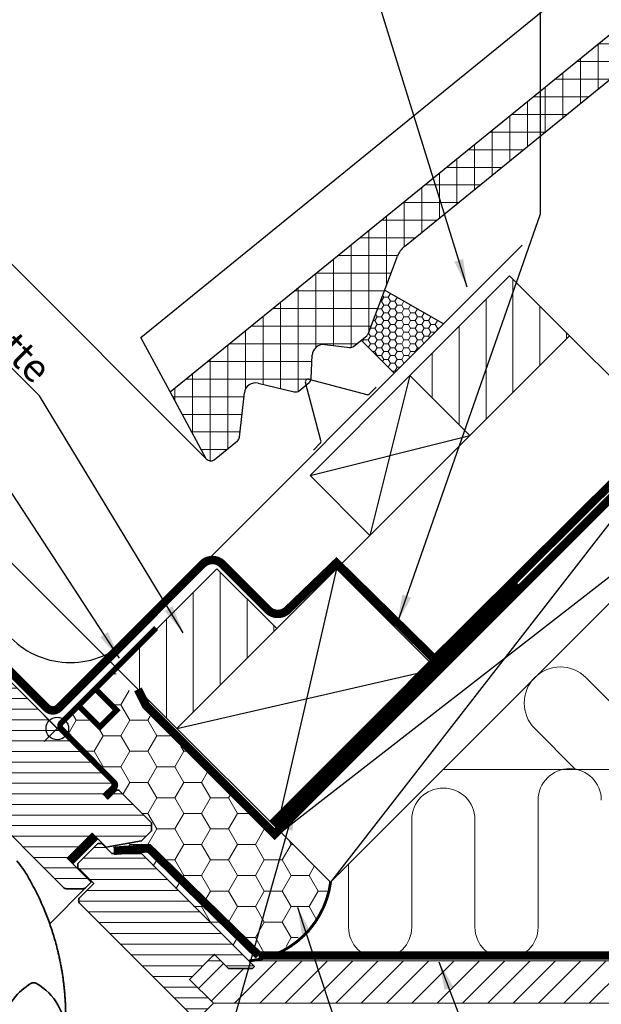
# Model space of a CAD drawing. Units: millimetres. Extents: x -520 to 10245, y -25 to 8645.
# Drawn here: x 7165 to 7371, y 840 to 1189 of the extents above; entities that cross this region are included whole.
import ezdxf

# ---------------------------------------------------------------- set-up
doc = ezdxf.new("R2010")
doc.units = ezdxf.units.MM
doc.header["$LTSCALE"] = 60
doc.header["$MEASUREMENT"] = 0
doc.header["$PDMODE"] = 1
doc.header["$PDSIZE"] = 5
doc.linetypes.add('HIDDEN', pattern=[0.375, 0.25, -0.125])
doc.linetypes.add('SKRUE', pattern=[0.34, 0.1, -0.07, 0.1, -0.07])
doc.layers.get('DEFPOINTS').update_dxf_attribs({"linetype": 'CONTINUOUS'})
for name, color, linetype in [('C13', 6, 'CONTINUOUS'), ('VELUX_FLASHING', 4, 'CONTINUOUS'), ('VELUX_ROOFWINDOW', 2, 'CONTINUOUS'), ('VELUX_VAPOUR-BARRIER', 1, 'HIDDEN')]:
    doc.layers.add(name, color=color, linetype=linetype)
for name, color, linetype, lineweight in [('VELUX_CYAN', 4, 'CONTINUOUS', 20), ('VELUX_GELB', 2, 'CONTINUOUS', 20), ('VELUX_GRÜN', 3, 'CONTINUOUS', 18), ('VELUX_ROT', 1, 'CONTINUOUS', 35), ('VELUX_TEXT', 3, 'CONTINUOUS', 18), ('VELUX_WEIß', 7, 'CONTINUOUS', 25)]:
    doc.layers.add(name, color=color, linetype=linetype, lineweight=lineweight)
doc.styles.add('ROMANS', font='romans')
doc.styles.add('STIL_NEU', font='simplex.shx')
doc.dimstyles.new('HN_5', dxfattribs={"dimscale": 5, "dimtxt": 2, "dimasz": 2, "dimexe": 1.5, "dimexo": 0, "dimgap": 0.5, "dimtad": 1, "dimdec": 0, "dimzin": 0, "dimdsep": 46, "dimtxsty": 'STIL_NEU', "dimcen": 5, "dimclrd": 3, "dimclre": 3, "dimclrt": 3, "dimadec": 0, "dimazin": 0, "dimtfac": 1, "dimtdec": 0, "dimtmove": 0, "dimatfit": 1, "dimfxl": 1, "dimtvp": 2, "dimtolj": 1, "dimtzin": 0, "dimarcsym": 0})
doc.dimstyles.new('MLS_A3_1T5', dxfattribs={"dimtxt": 8, "dimasz": 12, "dimexe": 2, "dimexo": 0, "dimgap": 2, "dimtad": 1, "dimtoh": 1, "dimdec": 0, "dimzin": 0, "dimdsep": 46, "dimtxsty": 'ROMANS', "dimcen": 0.09, "dimclrd": 3, "dimclre": 3, "dimclrt": 3, "dimadec": 0, "dimazin": 0, "dimtfac": 1, "dimtdec": 0, "dimtix": 1, "dimtmove": 0, "dimatfit": 3, "dimfxl": 1, "dimtolj": 1, "dimtzin": 0, "dimarcsym": 0})
pattern_1 = [(90, (6488.465, -20), (-6.25, 1e-15), []), (180, (6488.465, -20), (-1e-15, -6.25), [])]

# ---------------------------------------------------------------- blocks, each defined once
blk = doc.blocks.new('*D6')
at = {"layer": 'DEFPOINTS', "color": 0}
for p in [(7088.28, 1175.56), (7230.86, 1032.98), (7121.55, 993.97)]:
    blk.add_point(p, dxfattribs=at)
at = {"layer": 'VELUX_TEXT', "color": 3, "lineweight": -2}
for p, q in [((7230.86, 1032.98), (7082.97, 1180.87)), ((7021.19, 1108.47), (7081.21, 1168.49)), ((7121.55, 993.97), (7008.81, 1106.71))]:
    blk.add_line(p, q, dxfattribs=at)
at = {"layer": 'VELUX_TEXT', "color": 3}
for points in [[(7080.03, 1169.67), (7082.38, 1167.31), (7088.28, 1175.56)], [(7020.01, 1109.65), (7022.37, 1107.3), (7014.12, 1101.4)]]:
    blk.add_solid(points, dxfattribs=at)
at = {"layer": 'VELUX_TEXT', "color": 3, "insert": (7045.89, 1143.79), "char_height": 10, "attachment_point": 5, "rotation": 45, "style": 'STIL_NEU'}
blk.add_mtext('\\A1;60-150mm', dxfattribs=at)
blk = doc.blocks.new('*D7')
at = {"layer": 'DEFPOINTS', "color": 0}
for p in [(7052.68, 1105.27), (7121.55, 993.97), (7199.26, 958.69)]:
    blk.add_point(p, dxfattribs=at)
at = {"layer": 'VELUX_TEXT', "color": 3, "lineweight": -2}
for p, q in [((7059.75, 1112.34), (7066.82, 1119.41)), ((7199.26, 958.69), (7047.38, 1110.57)), ((7052.68, 1105.27), (7031.47, 1084.05)), ((7121.55, 993.97), (7026.16, 1089.36)), ((7024.4, 1076.98), (6960.59, 1013.17))]:
    blk.add_line(p, q, dxfattribs=at)
at = {"layer": 'VELUX_TEXT', "color": 3}
for points in [[(7058.57, 1113.52), (7060.93, 1111.16), (7052.68, 1105.27)], [(7023.22, 1078.16), (7025.58, 1075.8), (7031.47, 1084.05)]]:
    blk.add_solid(points, dxfattribs=at)
at = {"layer": 'VELUX_TEXT', "color": 3, "insert": (6983.65, 1046.85), "char_height": 10, "attachment_point": 5, "rotation": 45, "style": 'STIL_NEU'}
blk.add_mtext('\\A1;25-30mm', dxfattribs=at)
blk = doc.blocks.new('*D5')
at = {"layer": 'DEFPOINTS', "color": 0}
for p in [(8042.82, 1020.7), (8062.79, 994.28), (8075.16, 981.66), (7995, 952.49), (7995, 952.49)]:
    blk.add_point(p, dxfattribs=at)
at = {"layer": 'VELUX_TEXT', "color": 3, "lineweight": -2}
blk.add_arc((7995, 952.49), 79.64, 28.6415, 46.3289, dxfattribs=at)
at = {"layer": 'VELUX_TEXT', "color": 3}
for points in [[(8048.73, 1008.54), (8051.26, 1011.64), (8040.71, 1017.7)], [(8066.72, 991.48), (8063.07, 989.84), (8069.84, 979.73)]]:
    blk.add_solid(points, dxfattribs=at)
blk = doc.blocks.new('*D14')
at = {"layer": 'DEFPOINTS', "color": 0}
for p in [(10111.64, 1020.7), (10131.62, 994.28), (10143.99, 981.66), (10063.83, 952.49), (10063.83, 952.49)]:
    blk.add_point(p, dxfattribs=at)
at = {"layer": 'VELUX_TEXT', "color": 3, "lineweight": -2}
blk.add_arc((10063.83, 952.49), 79.64, 28.6415, 46.3289, dxfattribs=at)
at = {"layer": 'VELUX_TEXT', "color": 3}
for points in [[(10117.55, 1008.54), (10120.09, 1011.64), (10109.54, 1017.7)], [(10135.55, 991.48), (10131.9, 989.84), (10138.67, 979.73)]]:
    blk.add_solid(points, dxfattribs=at)
blk = doc.blocks.new('GGL VERTIKAL OBEN')
at = {"layer": 'VELUX_GRÜN', "ltscale": 5}
h = blk.add_hatch(dxfattribs=at)
h.set_pattern_fill('HONEY', color=256, scale=0.5)
h.set_pattern_definition([(0, (0, 0), (2.38125, 1.37481532), [1.5875, -3.175]), (120, (0, 0), (-2.38125, 1.37481533), [1.5875, -3.175]), (60, (0, 0), (5e-09, 2.74963065), [-3.175, 1.5875])])
edge = h.paths.add_edge_path()
edge.add_line((4097.44, -1814.93), (4091.7, -1830.2))
edge.add_arc((4089.84, -1829.48), 2, 309.1, 338.9893, ccw=False)
edge.add_line((4091.1, -1831.03), (4089.14, -1832.62))
edge.add_line((4089.14, -1832.62), (4100.84, -1844.33))
edge.add_line((4100.84, -1844.33), (4118.31, -1826.86))
edge.add_line((4118.31, -1826.86), (4097.44, -1814.93))
at = {"layer": 'VELUX_GRÜN'}
h = blk.add_hatch(dxfattribs=at)
h.set_pattern_fill('ANSI31', color=256, scale=30, angle=315, style=0)
h.set_pattern_definition([(360, (2300.087, -1688.1996), (2e-15, 3.75), [])])
edge = h.paths.add_edge_path(flags=0)
edge.add_line((3984.93, -2016.14), (3993.77, -2007.31))
edge.add_line((3993.77, -2007.31), (3998.72, -2012.26))
edge.add_line((3998.72, -2012.26), (4011.26, -2010.05))
edge.add_line((4011.26, -2010.05), (4014.84, -2006.46))
edge.add_line((4014.84, -2006.46), (4014.84, -2003.63))
edge.add_line((4014.84, -2003.63), (4003.25, -1992.03))
edge.add_line((4003.25, -1992.03), (4002.54, -1992.03))
edge.add_line((4002.54, -1992.03), (3999.36, -1995.21))
edge.add_line((3999.36, -1995.21), (3997.66, -1993.52))
edge.add_line((3997.66, -1993.52), (4000.84, -1990.34))
edge.add_line((4000.84, -1990.34), (4000.84, -1989.63))
edge.add_line((4000.84, -1989.63), (3925.25, -1914.04))
edge.add_arc((3924.19, -1915.1), 1.5, 405, 495)
edge.add_line((3923.13, -1914.04), (3914.22, -1922.95))
edge.add_arc((3915.28, -1924.01), 1.5, 495, 585)
edge.add_line((3914.22, -1925.07), (3925.66, -1936.51))
edge.add_arc((3924.6, -1937.57), 1.5, 331.5, 405, ccw=False)
edge.add_line((3925.92, -1938.29), (3922.96, -1943.74))
edge.add_arc((3924.28, -1944.46), 1.5, 511.5, 585)
edge.add_line((3923.22, -1945.52), (3944.35, -1966.65))
edge.add_arc((3943.29, -1967.71), 1.5, 315, 405, ccw=False)
edge.add_line((3944.35, -1968.77), (3934.73, -1978.39))
edge.add_arc((3935.79, -1979.45), 1.5, 495, 585)
edge.add_line((3934.73, -1980.51), (3941.87, -1987.65))
edge.add_arc((3942.93, -1986.59), 1.5, 585, 630)
edge.add_line((3942.93, -1988.09), (3944.49, -1988.09))
edge.add_arc((3944.49, -1986.59), 1.5, 630, 675)
edge.add_line((3945.55, -1987.65), (3949.72, -1983.48))
edge.add_line((3949.72, -1983.48), (3952.55, -1986.3))
edge.add_line((3952.55, -1986.3), (3947.6, -1991.25))
edge.add_arc((3948.66, -1992.32), 1.5, 495, 585)
edge.add_line((3947.6, -1993.38), (3950.67, -1996.45))
edge.add_arc((3951.73, -1995.39), 1.5, 585, 655.5288)
edge.add_arc((3953.03, -1998.1), 1.5, 405, 475.5288, ccw=False)
edge.add_line((3954.09, -1997.03), (3983.58, -2026.52))
edge.add_arc((3984.64, -2025.46), 1.5, 585, 630)
edge.add_line((3984.64, -2026.96), (3990.46, -2026.96))
edge.add_arc((3990.46, -2025.46), 1.5, 630, 675)
edge.add_line((3991.53, -2026.52), (3993.42, -2024.63))
edge.add_line((3993.42, -2024.63), (3984.93, -2016.14))
at = {"layer": 'C13', "color": 1}
for p, q in [((3976.8, -1965.59), (3985.99, -1974.78)), ((3976.8, -1974.78), (3985.99, -1965.59))]:
    blk.add_line(p, q, dxfattribs=at)
blk.add_circle((3981.4, -1970.18), 4, dxfattribs=at)
at = {"layer": 'VELUX_FLASHING'}
for p, q in [((4007.03, -1938.14), (4146.15, -1799.02)), ((4118.31, -1826.86), (4097.44, -1814.93)), ((4089.14, -1832.62), (4100.84, -1844.33)), ((4074.86, -1868.2), (4069.35, -1847.63)), ((4070.55, -1846.42), (4091.12, -1851.93)), ((4092.08, -1851.68), (4094.48, -1849.28)), ((4072.2, -1871.55), (4074.6, -1869.15))]:
    blk.add_line(p, q, dxfattribs=at)
for centre, radius, start, end in [((4070.3, -1847.37), 0.985, 75, 195), ((4091.38, -1850.98), 0.985, 255, 315), ((4073.91, -1868.46), 0.985, 315, 15), ((3986.03, -1917.14), 29.7, 225, 315)]:
    blk.add_arc(centre, radius, start, end, dxfattribs=at)
at = {"layer": 'VELUX_ROOFWINDOW', "color": 1}
blk.add_line((3978.7, -2039.34), (3991.52, -2026.53), dxfattribs=at)
at = {"layer": 'VELUX_ROOFWINDOW', "color": 3}
blk.add_lwpolyline([(3998.51, -1994.37, 2, 2, 0), (4001.55, -1991.33, 2, 2, 0.414214), (4001.55, -1989.2, 2, 2, 0), (3994.74, -1982.39, 2, 2, 0), (3982.82, -1970.32, 2, 2, -0.414214), (3982.82, -1968.2, 2, 2, 0), (4016.41, -1934.61, 0, 0, 0)], format="xyseb", dxfattribs=at)
at = {"layer": 'VELUX_ROOFWINDOW', "color": 3, "const_width": 2}
blk.add_lwpolyline([(3995.07, -1955.57, 0.182698), (3995.46, -1956.68), (4002.49, -1963.71), (3996.49, -1969.71), (3989.46, -1962.68, -0.182698), (3989.07, -1961.57, -0.182698)], format="xyb", dxfattribs=at)
at = {"layer": 'VELUX_ROT'}
blk.add_lwpolyline([(3925.25, -1914.04), (4000.84, -1989.63), (4000.84, -1990.34), (3997.66, -1993.52), (3999.36, -1995.21), (4002.54, -1992.03), (4003.25, -1992.03), (4014.84, -2003.63), (4014.84, -2006.46), (4011.26, -2010.05), (3998.72, -2012.26), (3993.77, -2007.31), (3984.93, -2016.14), (3993.42, -2024.63), (3991.53, -2026.52, -0.198912), (3990.46, -2026.96), (3984.64, -2026.96, -0.198912), (3983.58, -2026.52), (3954.09, -1997.03, 0.317837)], format="xyb", dxfattribs=at)
for centre, radius, start, end in [((3983.93, -2079.99), 22.8, 121.3073, 162.447), ((3973.05, -2062.26), 2, 61.0353, 118.9647), ((3964.21, -2077.93), 19.99, 358.5088, 60.6169)]:
    blk.add_arc(centre, radius, start, end, dxfattribs=at)
blk.add_ellipse((3900.73, -2069.99), major_axis=(-52.61, 67.25), ratio=0.993783, start_param=4.681679, end_param=4.722459, dxfattribs=at)
blk.add_open_spline([(3970.16, -2021.29), (3970, -2021.03), (3969.68, -2020.52), (3969.33, -2020.04), (3969.15, -2019.79)], degree=3, dxfattribs=at)
for points, knots in [([(3970.16, -2021.29), (3970.7, -2022.2), (3971.78, -2024.02), (3973.29, -2026.84), (3974.73, -2029.72), (3976.08, -2032.67), (3977.26, -2035.47), (3978.27, -2038.12), (3979.15, -2040.59), (3979.97, -2043.11), (3980.72, -2045.67), (3981.32, -2047.9), (3981.77, -2049.78), (3982.12, -2051.3), (3982.44, -2052.83), (3982.74, -2054.37), (3983.02, -2055.94), (3983.27, -2057.51), (3983.49, -2059.06), (3983.69, -2060.58), (3983.85, -2062.06), (3983.99, -2063.52), (3984.11, -2064.95), (3984.21, -2066.35), (3984.26, -2067.29), (3984.28, -2067.76)], [0, 0, 0, 0, 0.065669, 0.131564, 0.197758, 0.264331, 0.331365, 0.384413, 0.437843, 0.491699, 0.54603, 0.600887, 0.632192, 0.663723, 0.695436, 0.727339, 0.759444, 0.791761, 0.824298, 0.854325, 0.884552, 0.914841, 0.942946, 0.97133, 1, 1, 1, 1]), ([(3984.28, -2067.76), (3984.29, -2067.96), (3984.31, -2068.39), (3984.33, -2069.09), (3984.36, -2069.89), (3984.38, -2070.78), (3984.38, -2071.41), (3984.39, -2071.74)], [0, 0, 0, 0, 0.150902, 0.326303, 0.526247, 0.750789, 1, 1, 1, 1])]:
    blk.add_open_spline(points, degree=3, knots=knots, dxfattribs=at)
at = {"layer": 'VELUX_VAPOUR-BARRIER'}
blk.add_line((3994.84, -2008.37), (3986, -2017.21), dxfattribs=at)
blk = doc.blocks.new('GGL_Vertikal_oben+LGI')
at = {"layer": 'VELUX_GRÜN'}
h = blk.add_hatch(dxfattribs=at)
h.set_pattern_fill('ANSI31', color=256, scale=1.2, angle=135, style=0)
h.set_pattern_definition([(180, (0, 0), (-7e-16, -3.81), [])])
h.paths.add_polyline_path([(717.88, -1971.19, 0.414214), (720, -1971.19), (724.95, -1966.24), (716.46, -1957.75), (724.77, -1949.45), (725.3, -1948.91), (730.25, -1953.86), (738.73, -1953.86), (739.44, -1953.16), (699.49, -1913.21), (688.88, -1913.21), (685.35, -1909.67), (683.93, -1909.67), (676.86, -1916.74), (676.86, -1918.16), (682.52, -1923.81), (677.57, -1928.76, 0.414214), (677.57, -1930.88)])
at = {"layer": 'VELUX_ROT', "color": 1, "const_width": 3}
blk.add_lwpolyline([(674.18, -1915.89), (683.01, -1907.05)], dxfattribs=at)
at = {"layer": 'VELUX_ROT', "color": 1, "ltscale": 2}
blk.add_lwpolyline([(717.88, -1971.19), (677.57, -1930.88, -0.414214), (677.57, -1928.76), (682.52, -1923.81), (676.86, -1918.16), (676.86, -1916.74), (683.93, -1909.67), (685.35, -1909.67), (688.88, -1913.21), (699.49, -1913.21), (739.44, -1953.16), (738.73, -1953.86), (730.25, -1953.86), (725.3, -1948.91), (724.77, -1949.45), (716.64, -1957.58), (716.46, -1957.75), (724.95, -1966.24), (720, -1971.19, -0.414214)], format="xyb", close=True, dxfattribs=at)
at = {"layer": 'VELUX_ROOFWINDOW'}
blk.add_blockref('GGL VERTIKAL OBEN', (-3311.82, 101.31), dxfattribs=at)

msp = doc.modelspace()

# ---------------------------------------------------------------- hatches: boundary and pattern name
at = {"layer": 'VELUX_GRÜN'}
h = msp.add_hatch(dxfattribs=at)
h.set_pattern_fill('ANSI37', color=256, scale=50, angle=45, style=0)
h.set_pattern_definition(pattern_1)
h.paths.add_polyline_path([(7456.26, 1260.87), (7457.14, 1259.25, 0.414214), (7459.95, 1258.96), (7460.04, 1259.03)])
h.paths.add_polyline_path([(7468.15, 1265.62, 0.193812), (7468.87, 1266.93), (7470.63, 1282.69), (7454.47, 1291.21), (7444.35, 1282.99), (7456.26, 1260.87), (7460.04, 1259.03)])
h.paths.add_polyline_path([(7494.71, 1296.03, -0.435266), (7499.2, 1299.8), (7507.95, 1298.72, 0.198786), (7509.42, 1299.16), (7514.02, 1302.9, 0.131161), (7514.62, 1303.73), (7524.06, 1328.88, -0.131161), (7526.49, 1332.22), (7548.37, 1350), (7526.81, 1350), (7454.47, 1291.21), (7470.63, 1282.69, -0.443799), (7475.49, 1286.1), (7488.33, 1283.01, 0.230596), (7490.04, 1283.41), (7493.55, 1286.27, 0.212465), (7494.29, 1287.72)])
h.paths.add_polyline_path([(6504.63, 1349.66), (6698.15, 1349.66), (6698.15, 1367.94), (6504.63, 1367.94)], flags=9)
h.paths.add_polyline_path([(7420.45, -15.89), (7549.78, -15.89), (7549.78, -3.89), (7420.45, -3.89)], flags=9)
h.paths.add_polyline_path([(8051.4, -18.69), (8342.07, -18.69), (8342.07, -2.69), (8051.4, -2.69)], flags=9)
h = msp.add_hatch(dxfattribs=at)
h.set_pattern_fill('ANSI37', color=256, scale=50, angle=45, style=0)
h.set_pattern_definition(pattern_1)
h.paths.add_polyline_path([(7529.3, 1288.73), (7537.75, 1280.91, 0.373325), (7539.06, 1280.86), (7555.45, 1294.18), (7537.59, 1316.15), (7537.34, 1316.17), (7463.7, 1256.33), (7475.62, 1250.05), (7499.8, 1269.7, -0.321738), (7503.29, 1269.91), (7506.04, 1268.18, 0.344725), (7507.26, 1268.3), (7517.3, 1277.94, 0.204509), (7517.61, 1278.66), (7517.61, 1280.05, -0.22918), (7517.98, 1280.83), (7528, 1288.78, -0.370056)])
h.paths.add_polyline_path([(7470.82, 1246.15), (7475.62, 1250.05), (7463.7, 1256.33), (7458.54, 1252.14)])
h.paths.add_polyline_path([(7344.83, 1159.73), (7349.86, 1147.85), (7470.82, 1246.15), (7458.54, 1252.14)])
h.paths.add_polyline_path([(7349.86, 1147.85), (7344.83, 1159.73), (7315.07, 1135.54), (7317.67, 1121.69)])
h.paths.add_polyline_path([(7301.06, 1108.19), (7317.67, 1121.69), (7315.07, 1135.54), (7218.08, 1056.71), (7230.86, 1032.98, 0.414214), (7233.68, 1032.68), (7241.87, 1039.34, 0.193812), (7242.6, 1040.65), (7244.34, 1056.32, -0.45835), (7249.31, 1059.8), (7262.06, 1056.74, 0.230596), (7263.76, 1057.13), (7267.28, 1059.99, 0.212465), (7268.01, 1061.44), (7268.44, 1069.76, -0.435266), (7272.92, 1073.52), (7281.68, 1072.45, 0.198786), (7283.14, 1072.88), (7287.74, 1076.62, 0.131161), (7288.35, 1077.46), (7298.59, 1104.74, -0.134991)])
h = msp.add_hatch(dxfattribs=at)
h.set_pattern_fill('ANSI31', color=256, scale=3, angle=45, style=0)
h.set_pattern_definition([(90, (4539.184, 83.767), (-9.525, 2e-15), [])])
h.paths.add_polyline_path([(7359.59, 1076.6), (7338.38, 1097.81), (7303.03, 1062.46), (7320.6, 1044.88, -0.101891), (7322.65, 1042.83), (7324.24, 1041.24)])
h = msp.add_hatch(dxfattribs=at)
h.set_pattern_fill('ANSI31', color=256, scale=3, angle=45, style=0)
h.set_pattern_definition([(90, (4435.417, -20), (-9.525, 2e-15), [])])
h.paths.add_polyline_path([(7255.83, 972.83), (7234.61, 994.04), (7199.26, 958.69), (7216.83, 941.11, -0.101891), (7218.89, 939.06), (7220.47, 937.48)])
h = msp.add_hatch(dxfattribs=at)
h.set_pattern_fill('HONEY', color=256, scale=2, style=0)
h.set_pattern_definition([(0, (6508.465, 0), (9.525, 5.49926), [6.35, -12.7]), (120, (6508.465, 0), (-9.525, 5.499262), [6.35, -12.7]), (60, (6508.465, 0), (1e-06, 10.998522), [-12.7, 6.35])])
edge = h.paths.add_edge_path()
edge.add_line((7179.59, 938.71), (7185.13, 944.44))
edge.add_line((7185.13, 944.44), (7192.88, 936.68))
edge.add_line((7192.88, 936.68), (7200.28, 944.03))
edge.add_line((7200.28, 944.03), (7192.53, 951.94))
edge.add_line((7192.53, 951.94), (7198.44, 957.56))
edge.add_line((7198.44, 957.56), (7208.76, 944.05))
edge.add_line((7208.76, 944.05), (7255.12, 898.11))
edge.add_line((7255.12, 898.11), (7257.36, 900.35))
edge.add_line((7257.36, 900.35), (7275.02, 883.15))
edge.add_line((7275.02, 883.15), (7269.79, 870.28))
edge.add_line((7269.79, 870.28), (7262, 861.9))
edge.add_line((7262, 861.9), (7253.77, 857.11))
edge.add_line((7253.77, 857.11), (7246.28, 854.57))
edge.add_line((7246.28, 854.57), (7207.66, 893.02))
edge.add_line((7207.66, 893.02), (7198.98, 895.57))
edge.add_line((7198.98, 895.57), (7208.41, 897.66))
edge.add_line((7208.41, 897.66), (7211.7, 901.1))
edge.add_line((7211.7, 901.1), (7211.7, 904.09))
edge.add_line((7211.7, 904.09), (7190.6, 925.04))
edge.add_line((7190.6, 925.04), (7188.95, 925.04))
edge.add_line((7188.95, 925.04), (7187.6, 928.48))
edge.add_line((7187.6, 928.48), (7179.37, 938.66))
edge.add_line((7179.37, 938.66), (7179.65, 938.74))
h = msp.add_hatch(dxfattribs=at)
h.set_pattern_fill('ANSI31', color=256, scale=2, style=0)
h.set_pattern_definition([(45, (6508.8185, 0.3536), (-4.490128, 4.490128), [])])
h.paths.add_polyline_path([(7650.05, 855.11), (7245.99, 855.11), (7247.91, 853.19), (7247.2, 852.48), (7238.71, 852.48), (7236.09, 855.11), (7231.44, 855.11), (7224.93, 848.59), (7232.15, 841.37), (7233.41, 840.11), (7635.05, 840.11)])

# ---------------------------------------------------------------- linework, layer by layer
at = {"layer": 'VELUX_CYAN', "const_width": 3}
msp.add_lwpolyline([(7141.56, 977.53), (7174.34, 944.75, 0.414214), (7178.58, 944.75), (7229.51, 995.68, -0.414973), (7236.59, 995.67), (7252.65, 979.53, 0.409303), (7259.66, 979.45), (7276.99, 996.13), (7311.79, 961.98), (7443.93, 1093.16)], format="xyb", dxfattribs=at)
at = {"layer": 'VELUX_GELB'}
for p, q in [((7231.44, 855.11), (7236.09, 855.11)), ((7245.99, 855.11), (7650.05, 855.11)), ((7233.41, 840.11), (7656.26, 840.11))]:
    msp.add_line(p, q, dxfattribs=at)
at = {"layer": 'VELUX_GRÜN'}
for p, q in [((7394.02, 926.91), (7365.39, 955.53)), ((7347.29, 937.43), (7361.77, 922.95)), ((7594.25, 923.2), (7314.79, 922.9)), ((7348.48, 912.05), (7348.48, 867.1)), ((7303.68, 905.17), (7303.68, 867.1)), ((7326.08, 867.1), (7326.08, 905.17)), ((7281.28, 867.1), (7281.28, 889.39))]:
    msp.add_line(p, q, dxfattribs=at)
at = {"layer": 'VELUX_GRÜN', "const_width": 1}
msp.add_lwpolyline([(7245.99, 855.11, 0.349462), (7274.92, 883.03, 1.192279)], format="xyb", dxfattribs=at)
at = {"layer": 'VELUX_GRÜN'}
for centre, radius, start, end in [((7356.34, 946.48), 12.8, 45, 225), ((7359.68, 912.05), 11.2, 0, 180), ((7314.88, 905.17), 11.2, 0, 180), ((7292.48, 867.1), 11.2, 180, 0), ((7337.28, 867.1), 11.2, 180, 0)]:
    msp.add_arc(centre, radius, start, end, dxfattribs=at)
at = {"layer": 'VELUX_ROT'}
msp.add_lwpolyline([(7206.61, 951.33, 3, 3, 0), (7209.49, 945.63, 3, 3, 0), (7255.1, 900.01, 3, 3, 0), (7705.09, 1350, 0, 0, 0)], format="xyseb", dxfattribs=at)
at = {"layer": 'VELUX_ROT', "ltscale": 5, "const_width": 4}
msp.add_lwpolyline([(7254.58, 903.33), (7340.68, 989.43)], dxfattribs=at)
at = {"layer": 'VELUX_ROT', "linetype": 'SKRUE'}
msp.add_lwpolyline([(7249.42, 857.03, 3, 3, 0), (7582.53, 857.03, 3, 3, 0.146005), (7612.01, 873.68, 3, 3, 0), (7692.22, 953.18, 0, 0, 0)], format="xyseb", dxfattribs=at)
at = {"layer": 'VELUX_ROT', "linetype": 'SKRUE', "const_width": 3}
msp.add_lwpolyline([(7249.42, 857.03), (7210.5, 895.04), (7198.04, 894.13)], dxfattribs=at)
at = {"layer": 'VELUX_WEIß'}
for p, q in [((7706.53, 1350), (7257.24, 900.71)), ((7741.89, 1350), (7274.92, 883.03)), ((7218.08, 1056.71), (7537.48, 1316.29)), ((7207.69, 1076), (7449.84, 1272.79)), ((7301.06, 1108.19), (7499.8, 1269.7)), ((7288.35, 1077.46), (7298.64, 1104.85)), ((7338.38, 1097.81), (7303.03, 1062.46)), ((7359.59, 1076.6), (7338.38, 1097.81)), ((7218.08, 1056.71), (7207.69, 1076)), ((7283.14, 1072.88), (7287.74, 1076.62)), ((7359.59, 1076.6), (7324.24, 1041.24)), ((7359.59, 1076.6), (7396.36, 1039.83)), ((7272.92, 1073.52), (7281.68, 1072.45)), ((7268.01, 1061.44), (7268.44, 1069.76)), ((7303.03, 1062.46), (7288.88, 1005.89)), ((7249.21, 1059.82), (7262.06, 1056.74)), ((7263.76, 1057.13), (7267.28, 1059.99)), ((7230.86, 1032.98), (7218.08, 1056.71)), ((7242.6, 1040.65), (7244.35, 1056.41)), ((7220.47, 937.48), (7324.32, 1041.25)), ((7267.67, 1027.1), (7324.24, 1041.24)), ((7398.21, 1041.67), (7274.92, 883.03)), ((7233.68, 1032.68), (7241.87, 1039.34)), ((7257.24, 900.71), (7416.34, 1024.45)), ((7277.07, 994.02), (7255.82, 902.11)), ((7220.47, 937.48), (7312.41, 958.65)), ((7255.81, 902.11), (7291.19, 937.46)), ((7257.24, 900.71), (7274.92, 883.03))]:
    msp.add_line(p, q, dxfattribs=at)
msp.add_lwpolyline([(7338.38, 1097.81), (7359.59, 1076.6)], dxfattribs=at)
for points in [[(7324.24, 1041.24), (7303.03, 1062.46), (7267.67, 1027.1), (7288.88, 1005.89)], [(7255.83, 972.83), (7234.61, 994.04), (7199.26, 958.69), (7220.47, 937.48)], [(7255.81, 902.11), (7312.4, 958.65), (7277.06, 994.02), (7220.47, 937.48)]]:
    msp.add_lwpolyline(points, close=True, dxfattribs=at)
for centre, radius, start, end in [((7306.1, 1101.98), 8, 129.1, 158.9893), ((7286.48, 1078.18), 2, 309.1, 338.9893), ((7272.43, 1069.55), 4, 82.9925, 177.0799), ((7281.88, 1074.44), 2, 264.1278, 309.1), ((7266.02, 1061.54), 2, 309.1, 357.0799), ((7248.32, 1055.92), 4, 77.1592, 172.9745), ((7262.5, 1058.69), 2, 257.1592, 309.1), ((7240.61, 1040.9), 2, 309.1, 352.9745), ((7232.42, 1034.24), 2, 219.1, 309.1)]:
    msp.add_arc(centre, radius, start, end, dxfattribs=at)

# ---------------------------------------------------------------- block references
at = {"layer": 'VELUX_WEIß', "ltscale": 5}
msp.add_blockref('GGL_Vertikal_oben+LGI', (6508.46, 2806.35), dxfattribs=at)

# ---------------------------------------------------------------- texts
at = {"layer": 'VELUX_TEXT', "color": 3, "insert": (7172.37, 1061.68), "char_height": 10, "attachment_point": 6, "rotation": 315, "style": 'STIL_NEU'}
msp.add_mtext('Montagelatte', dxfattribs=at)

# ---------------------------------------------------------------- dimensions: what is measured, and where the dimension line sits
at = {"layer": 'VELUX_TEXT', "color": 3}
for base, line1, line2, picture, middle in [((10131.62, 994.28), ((10063.83, 952.49), (10143.99, 981.66)), ((10111.64, 1020.7), (10063.83, 952.49)), '*D14', (5376.69, 8644.62)), ((8062.79, 994.28), ((7995, 952.49), (8075.16, 981.66)), ((8042.82, 1020.7), (7995, 952.49)), '*D5', (4117.69, 7002.99))]:
    dim = msp.add_angular_dim_2l(base=base, line1=line1, line2=line2, text=' ', dimstyle='MLS_A3_1T5', dxfattribs=at)
    dim.commit()
    dim.dimension.update_dxf_attribs({"geometry": picture, "text_midpoint": middle})
at = {"layer": 'VELUX_TEXT'}
dim = msp.add_linear_dim(base=(7088.28, 1175.56), p1=(7121.55, 993.97), p2=(7230.86, 1032.98), angle=45, text='60-150mm', dimstyle='HN_5', dxfattribs=at)
dim.commit()
dim.dimension.update_dxf_attribs({"geometry": '*D6', "text_midpoint": (7045.89, 1143.79)})
dim = msp.add_linear_dim(base=(7052.68, 1105.27), p1=(7121.55, 993.97), p2=(7199.26, 958.69), angle=45, text='25-30mm', dimstyle='HN_5', dxfattribs=at)
dim.commit()
dim.dimension.update_dxf_attribs({"geometry": '*D7', "text_midpoint": (6988.96, 1041.54), "dimtype": 160})

# ---------------------------------------------------------------- leaders
at = {"layer": 'VELUX_TEXT', "color": 3, "annotation_type": 0, "has_hookline": 1}
for points, hookline_direction, text_width in [([(7437.63, 1092.14), (7410.28, 1306.68), (7400.28, 1306.68)], 1, 86.67), ([(7385.8, 1076.35), (7383.71, 1265.59), (7373.71, 1265.59)], 1, 85.24), ([(7298.61, 974.92), (7349.3, 1119.79), (7349.42, 1244.43), (7339.42, 1244.43)], 1, 168.57), ([(7323.32, 1093.79), (7287.49, 1209.06), (7277.49, 1209.06)], 1, 108.57), ([(7262.53, 911.28), (7215.47, 746.2), (7297.34, 691.1), (7307.34, 691.1)], 0, 130.95), ([(7263.21, 874.12), (7300.12, 762.42), (7310.12, 762.42)], 0, 120), ([(7313.31, 854.75), (7338.56, 788.74), (7348.56, 788.74)], 0, 245.71)]:
    msp.add_leader(points, dimstyle='HN_5', dxfattribs=dict(at, hookline_direction=hookline_direction, text_width=text_width))
at = {"layer": 'VELUX_TEXT', "color": 3, "annotation_type": 0, "has_hookline": 1, "hookline_direction": 1, "horizontal_direction": (0.707107, -0.707107, 0)}
for points, text_width in [([(7222.7, 971.39), (7171.78, 1055.26)], 94.76), ([(7200.09, 962.35), (7154.2, 1032.56)], 102.86)]:
    msp.add_leader(points, dimstyle='HN_5', dxfattribs=dict(at, text_width=text_width))

doc.saveas('drawing.dxf')
